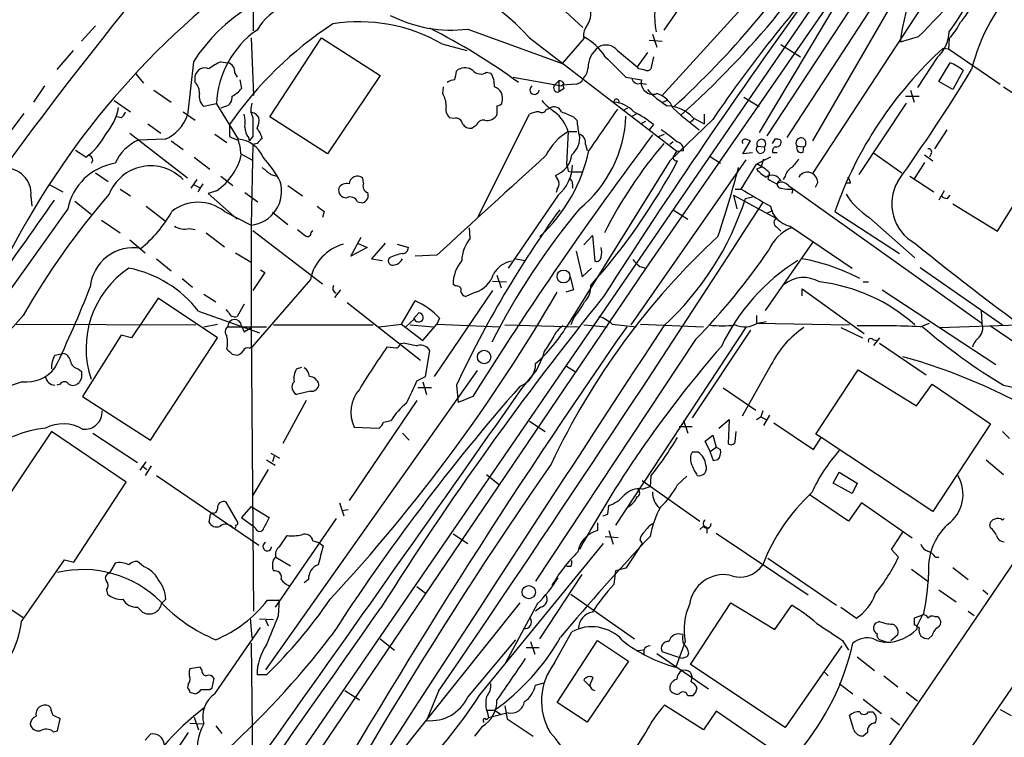
# Model space of a CAD drawing. Extents: x 9 to 1056, y 17 to 888.
# Drawn here: x 522 to 619, y 348 to 419 of the extents above; entities that cross this region are included whole.
import ezdxf

# ---------------------------------------------------------------- set-up
doc = ezdxf.new("R2010")
doc.units = 0
doc.header["$MEASUREMENT"] = 0
doc.layers.add('MAIN', color=5, linetype='CONTINUOUS')

msp = doc.modelspace()

# ---------------------------------------------------------------- linework, layer by layer
at = {"layer": 'MAIN'}
for p, q in [((544.7453, 417.83), (544.6607, 492.252)), ((640.08, 473.1173), (597.2387, 407.3313)), ((615.188, 440.436), (583.3533, 394.462)), ((609.854, 429.6833), (595.2913, 407.5006)), ((612.394, 428.8366), (599.7787, 406.9926)), ((599.1013, 426.974), (584.962, 411.48)), ((590.6347, 425.7886), (585.1313, 417.9146)), ((604.52, 424.6033), (594.5293, 407.8393)), ((612.7327, 423.5873), (599.7787, 403.7753)), ((599.8633, 420.37), (464.4813, 223.0966)), ((575.4793, 419.6926), (577.1727, 418.1686)), ((529.1667, 418.338), (527.812, 416.814)), ((565.8273, 417.9993), (575.1407, 414.6126)), ((544.4913, 417.1526), (544.7453, 411.48)), ((546.354, 409.3633), (551.434, 417.1526)), ((551.434, 417.1526), (557.1913, 413.4273)), ((571.9233, 417.1526), (586.4013, 405.9766)), ((577.2573, 417.068), (575.1407, 414.6126)), ((583.692, 416.8986), (584.962, 416.814)), ((584.0307, 417.4913), (584.454, 416.2213)), ((610.1927, 417.2373), (608.4147, 416.7293)), ((613.2407, 417.068), (613.156, 416.052)), ((563.2873, 416.56), (565.7427, 415.8826)), ((596.646, 416.4753), (598.5933, 415.29)), ((612.648, 416.1366), (613.156, 416.052)), ((613.156, 416.052), (618.236, 412.5806)), ((526.9653, 415.8826), (525.3567, 414.02)), ((580.5593, 415.8826), (582.5067, 414.274)), ((583.5227, 415.7133), (582.5067, 414.274)), ((584.1153, 415.29), (583.8613, 414.1046)), ((612.0553, 415.2053), (610.108, 412.242)), ((538.8187, 414.782), (538.226, 409.5326)), ((541.528, 414.782), (542.2053, 414.6973)), ((564.7267, 413.8506), (564.896, 414.02)), ((582.676, 414.1046), (582.5067, 414.274)), ((612.2247, 412.8346), (613.3253, 414.6973)), ((533.146, 413.5966), (533.908, 412.6653)), ((538.988, 412.75), (538.988, 413.4273)), ((542.8827, 413.6813), (543.1367, 413.258)), ((543.3907, 413.004), (543.56, 412.1573)), ((557.1913, 413.4273), (552.0267, 405.7226)), ((567.69, 413.766), (568.1133, 413.6813)), ((570.3147, 413.258), (575.056, 412.4113)), ((581.406, 413.258), (582.93, 413.004)), ((614.5953, 413.9353), (613.5793, 412.0726)), ((524.1713, 412.4113), (523.0707, 410.8026)), ((563.372, 411.6493), (563.4567, 412.3266)), ((574.802, 412.9193), (574.3787, 412.496)), ((574.802, 412.9193), (574.802, 411.8186)), ((575.31, 412.1573), (574.802, 411.8186)), ((575.31, 412.5806), (575.056, 412.4113)), ((576.4953, 412.5806), (575.1407, 412.496)), ((582.8453, 412.6653), (583.438, 412.5806)), ((613.5793, 412.0726), (612.2247, 412.8346)), ((618.5747, 412.3266), (624.586, 408.432)), ((534.924, 411.988), (536.6173, 410.8026)), ((593.0053, 411.3106), (594.5293, 410.3793)), ((608.9227, 411.3953), (610.2773, 411.3953)), ((609.4307, 411.988), (609.7693, 410.8026)), ((531.0293, 410.972), (532.638, 409.8713)), ((541.1047, 410.6333), (539.8347, 410.3793)), ((541.1047, 410.6333), (543.2213, 407.162)), ((541.9513, 410.3793), (541.528, 410.21)), ((573.532, 410.0406), (573.8707, 410.21)), ((581.5753, 410.21), (581.0673, 409.956)), ((585.47, 410.972), (585.0467, 410.8026)), ((586.0627, 410.21), (586.8247, 409.5326)), ((609.0073, 410.718), (604.3507, 403.6906)), ((522.1393, 409.702), (520.7, 407.8393)), ((531.7067, 409.2786), (531.2833, 409.3633)), ((537.8027, 409.8713), (538.988, 409.0246)), ((544.9147, 409.702), (545.2533, 409.2786)), ((552.0267, 405.7226), (546.354, 409.3633)), ((564.4727, 409.194), (564.0493, 409.2786)), ((566.8433, 399.542), (571.9233, 409.6173)), ((568.706, 409.6173), (568.6213, 409.448)), ((576.2413, 409.3633), (576.58, 409.0246)), ((582.422, 409.6173), (581.914, 409.3633)), ((589.9573, 409.1093), (585.724, 405.0453)), ((586.8247, 409.5326), (588.6027, 408.0933)), ((588.0947, 409.1093), (587.756, 408.8553)), ((588.01, 409.2786), (589.1107, 408.686)), ((589.1107, 409.6173), (589.1107, 408.686)), ((534.3313, 408.686), (535.6013, 407.7546)), ((542.3747, 408.6013), (542.3747, 407.416)), ((566.674, 408.5166), (566.2507, 408.2626)), ((582.8453, 408.686), (583.3533, 408.94)), ((584.1153, 408.6013), (583.692, 408.0933)), ((532.5533, 407.7546), (538.226, 403.352)), ((536.0247, 407.162), (533.4, 407.0773)), ((540.9353, 407.67), (542.1207, 406.8233)), ((544.2373, 407.3313), (544.322, 406.9926)), ((544.6607, 407.416), (544.322, 406.9926)), ((575.7333, 407.924), (575.564, 404.7066)), ((575.7333, 407.924), (576.58, 407.924)), ((584.6233, 407.416), (585.216, 407.67)), ((596.0533, 407.162), (595.7993, 406.7386)), ((612.9867, 408.0933), (611.8013, 406.2306)), ((536.6173, 406.9926), (537.8027, 406.146)), ((544.6607, 406.654), (544.4913, 398.6953)), ((545.084, 406.7386), (544.6607, 406.654)), ((577.4267, 406.654), (577.596, 406.0613)), ((586.0627, 406.908), (585.724, 406.654)), ((592.9207, 405.7226), (593.6827, 406.9926)), ((594.36, 406.4846), (595.0373, 406.4)), ((598.2547, 406.4846), (598.932, 406.4)), ((598.8473, 405.892), (598.932, 406.4)), ((528.2353, 405.384), (527.2193, 406.0613)), ((538.9033, 405.384), (540.4273, 404.1986)), ((543.4753, 405.7226), (544.576, 405.13)), ((586.4013, 405.9766), (587.0787, 406.0613)), ((589.7033, 405.4686), (590.7193, 404.7913)), ((593.852, 405.8073), (592.9207, 405.7226)), ((595.63, 405.384), (594.2753, 404.7066)), ((596.3073, 405.8073), (595.884, 405.8073)), ((605.79, 405.8073), (608.584, 403.86)), ((610.7853, 405.638), (611.632, 405.0453)), ((611.4627, 405.7226), (611.2933, 405.384)), ((617.982, 398.1026), (622.7233, 405.8073)), ((585.724, 405.0453), (575.564, 388.7046)), ((581.914, 388.874), (593.2593, 405.13)), ((592.7513, 402.2513), (594.2753, 404.7066)), ((594.6987, 404.368), (594.2753, 404.1986)), ((594.9527, 405.2146), (594.6987, 404.368)), ((610.7853, 404.876), (609.7693, 403.2673)), ((529.1667, 403.86), (530.4367, 403.0133)), ((541.528, 403.5213), (542.7133, 402.59)), ((546.4387, 403.6906), (547.0313, 403.5213)), ((555.5827, 402.844), (555.498, 403.352)), ((575.7333, 404.0293), (576.072, 403.9446)), ((576.072, 403.9446), (577.088, 403.9446)), ((595.5453, 403.86), (595.376, 403.2673)), ((597.0693, 403.5213), (596.9, 403.1826)), ((609.346, 403.5213), (611.7167, 401.9973)), ((524.6793, 402.6746), (525.9493, 401.9973)), ((539.1573, 403.1826), (538.5647, 402.336)), ((538.9033, 402.6746), (539.4113, 402.4206)), ((539.75, 402.7593), (539.242, 401.9973)), ((548.132, 402.59), (549.5713, 401.574)), ((576.1567, 402.7593), (576.1567, 402.336)), ((597.408, 402.59), (616.458, 389.0433)), ((600.2867, 402.9286), (600.0327, 402.4206)), ((603.504, 402.844), (603.0807, 402.844)), ((522.8167, 401.574), (522.9013, 400.558)), ((531.622, 402.2513), (532.638, 401.574)), ((541.1047, 402.082), (540.258, 401.828)), ((540.258, 401.828), (543.1367, 399.288)), ((543.8987, 401.9126), (545.1687, 400.9813)), ((574.7173, 401.6586), (569.8067, 394.462)), ((574.6327, 402.2513), (574.548, 401.9126)), ((591.9893, 401.6586), (592.328, 400.304)), ((591.9893, 401.6586), (596.2227, 399.3726)), ((592.1587, 402.2513), (592.7513, 402.2513)), ((593.1747, 401.32), (593.852, 401.4893)), ((597.8313, 402.2513), (597.7467, 401.828)), ((612.7327, 402.082), (612.2247, 401.1506)), ((613.0713, 401.32), (613.3253, 401.6586)), ((527.1347, 401.066), (528.7433, 399.796)), ((534.162, 400.558), (536.0247, 399.1186)), ((554.99, 400.9813), (555.498, 400.8966)), ((613.5793, 400.812), (617.982, 398.1026)), ((526.4573, 400.304), (514.1807, 383.1166)), ((541.8667, 400.05), (544.4913, 398.6953)), ((546.608, 399.9653), (548.132, 398.78)), ((551.688, 400.05), (551.5187, 399.4573)), ((586.0627, 400.2193), (587.502, 399.288)), ((595.2913, 399.8806), (595.884, 400.1346)), ((601.98, 400.05), (608.33, 395.9013)), ((605.3667, 399.4573), (609.854, 395.478)), ((529.7593, 399.2033), (531.622, 397.9333)), ((544.4913, 398.6953), (544.4913, 388.62)), ((566.0813, 397.4253), (565.9967, 398.4413)), ((596.2227, 398.526), (596.646, 398.1026)), ((597.5773, 398.6106), (603.6733, 394.462)), ((538.3953, 398.3566), (538.988, 398.272)), ((540.0887, 397.9333), (541.8667, 396.5786)), ((544.6607, 398.1873), (551.5187, 392.938)), ((550.418, 397.9333), (550.5873, 398.1873)), ((554.3127, 395.6473), (555.3287, 397.51)), ((577.2573, 396.748), (578.104, 397.6793)), ((578.104, 397.6793), (578.358, 395.1393)), ((532.5533, 397.256), (534.0773, 395.986)), ((554.99, 396.9173), (555.9213, 396.494)), ((557.6993, 396.9173), (556.3447, 395.3933)), ((558.8847, 396.8326), (559.9853, 396.494)), ((599.7787, 397.002), (595.122, 390.3133)), ((542.9673, 395.986), (544.4913, 395.0546)), ((555.9213, 396.494), (554.3127, 395.6473)), ((562.7793, 395.732), (560.6627, 395.6473)), ((576.4953, 396.1553), (577.088, 393.6153)), ((535.178, 395.3933), (536.6173, 394.208)), ((556.3447, 395.3933), (557.4453, 395.224)), ((570.5687, 395.3933), (571.5, 395.224)), ((582.7607, 394.6313), (583.3533, 394.462)), ((545.846, 394.0386), (544.6607, 392.2606)), ((545.4227, 394.2926), (545.846, 394.0386)), ((583.3533, 394.462), (551.3493, 347.1333)), ((568.706, 393.7846), (569.1293, 392.5146)), ((575.9027, 393.6153), (576.2413, 392.3453)), ((577.088, 393.6153), (578.0193, 394.462)), ((610.362, 394.5466), (618.49, 388.874)), ((537.718, 393.446), (538.734, 392.5993)), ((550.3333, 393.3613), (544.576, 386.6726)), ((564.642, 392.684), (564.388, 392.8533)), ((568.2827, 393.192), (569.6373, 393.1073)), ((604.774, 393.1073), (605.282, 393.1073)), ((539.8347, 391.922), (541.02, 391.16)), ((553.2967, 392.3453), (552.704, 391.5833)), ((568.2827, 392.2606), (562.5253, 383.794)), ((566.5893, 392.0913), (565.658, 391.668)), ((576.2413, 392.3453), (575.4793, 392.0913)), ((598.7627, 391.7526), (598.7627, 392.43)), ((598.7627, 392.43), (604.8587, 388.0273)), ((606.6367, 392.3453), (617.8127, 384.9793)), ((535.3473, 391.4986), (532.7227, 387.604)), ((541.1893, 387.604), (535.3473, 391.4986)), ((543.814, 390.906), (543.1367, 389.7206)), ((553.974, 391.0753), (561.1707, 385.4026)), ((559.308, 388.9586), (560.6627, 391.2446)), ((522.0547, 389.8053), (509.4393, 375.666)), ((539.3267, 390.2286), (545.338, 388.112)), ((542.29, 390.144), (542.036, 390.398)), ((560.4933, 389.4666), (561.0013, 390.0593)), ((594.2753, 389.8053), (594.2753, 389.0433)), ((616.3733, 390.3133), (616.458, 389.0433)), ((521.3773, 388.9586), (539.0727, 388.874)), ((539.8347, 388.7046), (541.1893, 388.9586)), ((543.56, 388.7893), (543.814, 388.1966)), ((546.6927, 388.874), (556.514, 388.874)), ((557.1067, 388.7046), (559.308, 388.9586)), ((559.308, 388.9586), (561.4247, 387.35)), ((560.578, 389.4666), (559.7313, 388.7046)), ((560.1547, 388.874), (562.4407, 388.7046)), ((561.4247, 387.35), (562.7793, 388.9586)), ((563.0333, 389.5513), (562.7793, 388.9586)), ((562.7793, 388.9586), (568.96, 388.7046)), ((569.468, 388.874), (576.7493, 388.7046)), ((576.2413, 389.5513), (575.9873, 388.874)), ((577.2573, 388.874), (579.5433, 388.7046)), ((580.0513, 388.9586), (582.422, 388.7046)), ((582.8453, 388.9586), (589.026, 388.7046)), ((594.2753, 389.0433), (603.4193, 388.874)), ((594.36, 389.0433), (595.2067, 389.2126)), ((610.362, 388.7046), (611.2933, 389.0433)), ((612.3093, 388.62), (620.014, 388.874)), ((617.3047, 388.7893), (629.412, 380.492)), ((531.7067, 387.858), (527.8967, 381.8466)), ((532.7227, 387.604), (531.7067, 387.858)), ((542.2053, 388.7046), (546.0153, 388.7046)), ((543.814, 388.1966), (544.4913, 388.62)), ((544.4913, 388.62), (544.7453, 360.68)), ((593.2593, 388.7046), (580.39, 369.1466)), ((593.6827, 388.366), (587.9253, 379.73)), ((602.5727, 388.62), (604.6893, 387.604)), ((534.5853, 377.5286), (541.1893, 387.604)), ((559.6467, 387.096), (559.2233, 387.0113)), ((588.264, 387.4346), (572.516, 363.6433)), ((605.7053, 387.4346), (606.044, 387.35)), ((606.3827, 387.604), (605.79, 386.842)), ((606.3827, 387.096), (610.9547, 383.9633)), ((525.1873, 385.9106), (525.9493, 386.08)), ((542.6287, 385.9953), (543.1367, 385.9106)), ((544.322, 386.588), (544.576, 386.6726)), ((558.8, 386.588), (557.8687, 386.6726)), ((561.6787, 383.794), (562.102, 386.334)), ((573.3627, 386.2493), (573.1933, 385.6566)), ((572.6007, 384.3866), (573.1933, 385.6566)), ((595.7147, 384.9793), (592.836, 379.8993)), ((527.4733, 384.556), (527.812, 384.302)), ((566.7587, 384.3866), (545.9307, 354.9226)), ((548.9787, 384.556), (549.4867, 384.7253)), ((571.1613, 382.6086), (572.6007, 384.3866)), ((575.564, 384.81), (576.4953, 384.2173)), ((600.1173, 378.1213), (604.266, 384.4713)), ((604.266, 384.4713), (610.0233, 380.9153)), ((525.6953, 383.032), (525.3567, 382.9473)), ((527.812, 383.6246), (527.558, 383.2013)), ((560.832, 383.3706), (561.6787, 383.794)), ((561.4247, 383.286), (561.7633, 382.016)), ((564.7267, 382.9473), (564.896, 381.254)), ((610.0233, 380.9153), (611.5473, 383.032)), ((611.5473, 383.032), (617.3047, 379.1373)), ((618.5747, 382.9473), (621.792, 382.27)), ((550.3333, 382.3546), (548.9787, 382.016)), ((562.2713, 382.6933), (560.9167, 382.6933)), ((590.9733, 382.6933), (594.1907, 380.492)), ((527.8967, 381.8466), (534.5853, 377.5286)), ((549.91, 381.4233), (547.624, 377.19)), ((560.832, 381.4233), (554.1433, 371.602)), ((566.3353, 381.8466), (564.896, 381.254)), ((594.868, 380.4073), (594.6987, 379.8146)), ((557.53, 379.3066), (558.292, 379.476)), ((571.9233, 379.3913), (573.4473, 378.3753)), ((587.0787, 379.476), (587.502, 378.206)), ((590.55, 378.714), (591.566, 379.5606)), ((591.566, 379.5606), (591.4813, 377.19)), ((594.2753, 379.5606), (594.6987, 379.8146)), ((594.6987, 379.8146), (595.2067, 379.5606)), ((595.5453, 379.984), (594.9527, 378.968)), ((595.9687, 379.222), (599.8633, 376.5973)), ((617.3047, 379.1373), (611.632, 370.5013)), ((524.8487, 378.3753), (519.43, 370.332)), ((532.2147, 373.38), (524.8487, 378.3753)), ((528.9127, 378.206), (533.3153, 375.3273)), ((554.6513, 378.7986), (557.1067, 378.714)), ((559.3927, 378.206), (560.07, 377.5286)), ((586.6553, 378.8833), (587.9253, 378.8833)), ((592.1587, 377.3593), (592.2433, 378.3753)), ((600.6253, 377.7826), (600.1173, 378.1213)), ((589.1953, 377.444), (589.9573, 378.0366)), ((589.7033, 376.428), (589.1953, 377.444)), ((589.9573, 378.0366), (590.296, 376.8513)), ((599.8633, 376.5973), (600.6253, 377.7826)), ((611.632, 370.5013), (600.6253, 377.7826)), ((546.4387, 376.2586), (547.2853, 375.7506)), ((588.518, 376.3433), (587.9253, 376.3433)), ((589.7033, 376.428), (590.296, 376.8513)), ((590.042, 375.4966), (589.7033, 376.428)), ((590.296, 376.8513), (590.7193, 376.5973)), ((533.5693, 374.5653), (534.162, 375.412)), ((546.0153, 375.5813), (546.862, 375.0733)), ((546.7773, 375.92), (546.608, 375.412)), ((590.4653, 375.5813), (590.042, 375.4966)), ((616.8813, 375.5813), (618.5747, 374.142)), ((533.908, 374.904), (534.2467, 374.65)), ((534.67, 374.9886), (534.0773, 374.0573)), ((546.1847, 374.65), (544.6607, 372.11)), ((625.856, 374.7346), (580.9827, 308.7793)), ((601.8107, 373.2953), (602.4033, 374.396)), ((602.4033, 374.396), (604.1813, 373.2953)), ((527.05, 365.506), (532.2147, 373.38)), ((535.178, 374.0573), (545.2533, 367.1993)), ((567.69, 374.142), (568.96, 373.126)), ((583.0147, 373.5493), (588.6873, 369.57)), ((583.8613, 373.9726), (583.7767, 372.9566)), ((586.486, 373.126), (587.4173, 373.9726)), ((603.6733, 372.2793), (601.8107, 373.2953)), ((604.1813, 373.2953), (603.6733, 372.2793)), ((583.0147, 372.7026), (583.7767, 372.9566)), ((543.1367, 369.57), (542.036, 371.4326)), ((553.212, 371.348), (553.6353, 370.078)), ((603.3347, 369.57), (599.44, 372.1946)), ((604.6047, 371.348), (603.3347, 369.57)), ((609.6, 367.8766), (604.6047, 371.348)), ((544.4913, 371.0093), (543.56, 369.9086)), ((544.4913, 371.0093), (546.2693, 369.9086)), ((554.0587, 370.6706), (553.466, 370.586)), ((579.628, 370.2473), (579.7127, 371.094)), ((540.4273, 369.9933), (540.3427, 369.4853)), ((543.56, 369.9086), (544.576, 369.1466)), ((552.8733, 369.824), (546.862, 361.1033)), ((578.612, 369.4006), (578.612, 368.6386)), ((618.49, 369.6546), (618.6593, 369.824)), ((544.9147, 368.8926), (544.576, 369.1466)), ((579.7127, 368.6386), (580.136, 367.284)), ((589.026, 369.062), (588.6873, 368.7233)), ((589.3647, 368.9773), (589.3647, 368.3846)), ((590.296, 368.3846), (599.3553, 362.2886)), ((607.568, 366.776), (608.6687, 368.4693)), ((617.3047, 368.8926), (617.22, 369.2313)), ((547.2853, 367.03), (548.0473, 368.1306)), ((550.5873, 367.6226), (551.18, 367.4533)), ((551.18, 367.4533), (551.6033, 367.1146)), ((564.388, 368.3), (565.8273, 367.3686)), ((579.374, 368.046), (580.644, 367.9613)), ((582.7607, 367.7073), (583.0147, 367.3686)), ((567.0127, 352.4673), (579.2047, 367.3686)), ((583.0147, 367.3686), (581.406, 364.9133)), ((608.2453, 366.014), (607.568, 366.776)), ((521.8853, 359.664), (526.1187, 365.76)), ((526.1187, 365.76), (527.05, 365.506)), ((533.908, 365.0826), (533.3153, 365.5906)), ((546.6927, 365.76), (546.9467, 366.014)), ((546.9467, 366.014), (548.386, 365.1673)), ((595.376, 365.9293), (602.1493, 361.2726)), ((611.886, 366.014), (612.2247, 366.014)), ((531.114, 365.4213), (530.5213, 364.4053)), ((575.9873, 365.0826), (575.564, 365.0826)), ((580.39, 364.6593), (580.2207, 363.3046)), ((581.406, 364.9133), (580.39, 364.6593)), ((609.5153, 364.8286), (611.124, 363.6433)), ((613.5793, 364.998), (615.1033, 363.8126)), ((516.89, 363.5586), (522.0547, 360.0873)), ((550.164, 363.8126), (549.7407, 363.474)), ((572.9393, 357.9706), (577.088, 364.3206)), ((530.2673, 362.7966), (530.352, 362.3733)), ((560.832, 363.1353), (561.6787, 362.458)), ((612.2247, 362.7966), (613.918, 361.6113)), ((616.5427, 362.7966), (617.0507, 362.3733)), ((535.686, 361.442), (536.1093, 361.8653)), ((546.1, 361.7806), (547.2853, 361.7806)), ((547.2007, 360.2566), (547.2853, 361.7806)), ((575.9873, 362.3733), (582.2527, 357.9706)), ((533.3153, 361.1033), (533.8233, 360.5953)), ((556.8527, 343.8313), (570.992, 361.5266)), ((572.6853, 361.442), (569.5527, 355.6)), ((573.024, 361.1033), (572.516, 360.68)), ((587.756, 355.4306), (591.7353, 361.5266)), ((591.7353, 361.5266), (596.0533, 358.902)), ((596.0533, 358.902), (597.7467, 361.2726)), ((602.5727, 361.1033), (604.0967, 360.0026)), ((615.1033, 360.68), (615.696, 360.2566)), ((544.4067, 360.0026), (544.576, 358.0553)), ((546.6927, 359.8333), (545.338, 359.918)), ((545.9307, 359.8333), (546.1847, 359.2406)), ((606.3827, 359.664), (605.9593, 359.4946)), ((610.7007, 360.3413), (609.7693, 360.0026)), ((610.616, 360.3413), (610.0233, 359.156)), ((611.8013, 360.172), (612.0553, 360.172)), ((540.9353, 352.552), (545.4227, 359.0713)), ((610.2773, 359.0713), (610.0233, 359.156)), ((557.1913, 357.9706), (558.6307, 356.87)), ((565.8273, 352.2133), (570.5687, 357.886)), ((574.3787, 355.6), (576.072, 358.648)), ((574.6327, 351.7053), (578.612, 357.8013)), ((578.612, 357.8013), (581.66, 355.7693)), ((602.742, 357.8013), (603.3347, 356.87)), ((607.06, 357.632), (606.3827, 357.886)), ((607.4833, 357.8013), (608.1607, 358.394)), ((611.5473, 358.3093), (611.2087, 357.9706)), ((544.4913, 357.5473), (544.6607, 343.5773)), ((571.5847, 357.124), (572.8547, 357.124)), ((572.008, 357.7166), (572.4313, 356.4466)), ((583.184, 356.87), (582.5913, 356.7853)), ((583.184, 356.9546), (583.184, 356.4466)), ((587.248, 357.7166), (586.3167, 355.1766)), ((602.6573, 357.2933), (597.0693, 349.25)), ((584.454, 356.5313), (589.534, 353.06)), ((586.9093, 356.0233), (584.962, 356.7006)), ((587.4173, 356.1926), (586.9093, 356.0233)), ((604.1813, 356.1926), (605.8747, 354.838)), ((539.496, 355.1766), (538.48, 355.0073)), ((539.6653, 354.9226), (539.496, 355.1766)), ((581.66, 355.7693), (577.596, 349.758)), ((597.0693, 349.25), (587.756, 355.4306)), ((540.6813, 353.1446), (540.8507, 354.076)), ((546.0153, 354.4146), (545.084, 354.4146)), ((577.2573, 353.9066), (577.85, 353.314)), ((577.85, 353.3986), (578.1887, 354.1606)), ((587.756, 354.6686), (587.9253, 354.1606)), ((587.8407, 353.7373), (587.9253, 354.1606)), ((600.8793, 354.7533), (601.3027, 354.33)), ((606.806, 354.33), (608.1607, 353.2293)), ((538.3107, 353.4833), (538.226, 353.1446)), ((540.4273, 352.9753), (540.6813, 353.1446)), ((553.72, 352.8906), (555.1593, 351.9593)), ((572.516, 353.3986), (573.3627, 353.6526)), ((602.4033, 353.568), (603.758, 352.552)), ((538.48, 352.7213), (538.988, 352.552)), ((562.9487, 352.806), (561.7633, 349.9273)), ((587.502, 352.3826), (588.01, 352.3826)), ((604.774, 352.044), (606.552, 350.6046)), ((609.0073, 352.7213), (610.108, 351.8746)), ((524.764, 351.1973), (524.5947, 351.3666)), ((567.7747, 350.9433), (568.452, 350.9433)), ((568.452, 350.9433), (569.1293, 350.52)), ((569.468, 351.3666), (569.722, 350.0966)), ((577.596, 349.758), (574.6327, 351.7053)), ((589.026, 348.996), (585.216, 351.4513)), ((618.236, 351.028), (619.3367, 350.4353)), ((525.4413, 348.9113), (525.6953, 350.0966)), ((538.9033, 350.266), (539.3267, 348.996)), ((567.69, 350.012), (567.8593, 350.1813)), ((567.7747, 350.6893), (567.8593, 350.1813)), ((569.8067, 350.6893), (567.8593, 350.1813)), ((569.722, 350.0966), (572.262, 348.4033)), ((590.296, 350.8586), (589.026, 348.996)), ((596.3073, 346.71), (590.296, 350.8586)), ((603.8427, 348.996), (603.4193, 350.4353)), ((605.282, 350.774), (605.7053, 350.774)), ((607.4833, 350.1813), (608.33, 349.504)), ((538.48, 349.6733), (539.8347, 349.5886)), ((541.02, 349.4193), (541.6127, 348.6573)), ((567.2667, 349.3346), (566.5047, 348.4033)), ((525.018, 348.8266), (525.4413, 348.9113)), ((538.3107, 348.742), (532.13, 339.6826)), ((534.0773, 347.98), (534.5853, 348.5726)), ((605.1973, 348.742), (604.774, 348.4033))]:
    msp.add_line(p, q, dxfattribs=at)
for centre, radius in [((575.2567, 393.6481), 0.6366), ((567.4423, 385.7202), 0.6577), ((571.8329, 362.5615), 0.6527)]:
    msp.add_circle(centre, radius, dxfattribs=at)
for centre, radius, start, end in [((525.0077, 501.5465), 119.8521, 315.296053, 326.185445), ((526.6234, 476.8499), 90.3096, 311.806001, 329.392626), ((527.1009, 475.0677), 87.5846, 312.389263, 327.288373), ((625.8776, 414.8581), 17.5629, 135.225376, 173.883929), ((553.6091, 400.3389), 24.8618, 42.554078, 113.840882), ((701.9688, 333.1045), 135.3636, 136.983943, 145.841357), ((592.1913, 358.8838), 80.5361, 127.145748, 155.18498), ((633.6296, 409.6488), 18.7055, 135.217457, 166.485872), ((553.1271, 405.684), 16.9559, 95.156035, 147.549748), ((591.2095, 419.1432), 6.9816, 156.795806, 191.550227), ((1065.1096, 81.8409), 576.2781, 143.878652, 147.4772306), ((890.8993, 132.2967), 459.8464, 141.210905, 146.718225), ((549.92, 415.0839), 5.6035, 73.423274, 149.657892), ((575.783, 419.5682), 2.1716, 322.735926, 29.089712), ((594.3661, 431.7191), 23.4844, 323.485623, 331.572142), ((608.2549, 424.0219), 8.1004, 318.709209, 332.529911), ((564.2327, 431.1378), 13.2349, 242.918017, 276.920057), ((550.3424, 410.3128), 9.2433, 124.672807, 178.012932), ((572.7005, 387.6612), 36.853, 123.174863, 145.374748), ((555.1776, 402.4404), 16.2828, 60.128766, 99.341129), ((532.8855, 360.5212), 64.5529, 54.006638, 63.089532), ((578.7677, 417.3642), 1.5392, 144.714607, 191.095299), ((607.1566, 422.4115), 8.0975, 318.70804, 332.53275), ((574.4756, 412.0896), 5.8512, 33.158842, 61.614221), ((609.3977, 417.9922), 3.8509, 313.639553, 356.323988), ((580.2204, 414.1895), 2.5397, 126.86719, 180.004512), ((579.4428, 415.0332), 1.4029, 37.262798, 122.127894), ((639.054, 387.0446), 39.2889, 132.229153, 160.669349), ((1088.3646, 922.2485), 718.3859, 224.8853973, 225.1145916), ((539.9569, 413.1829), 0.9992, 67.287064, 165.842768), ((543.6428, 409.7059), 5.499, 112.617541, 126.878858), ((541.9851, 413.8167), 0.9077, 351.421795, 75.960695), ((565.5506, 412.8731), 1.3206, 53.544873, 119.715821), ((575.7757, 414.4009), 1.9167, 316.790637, 353.661789), ((540.6823, 244.6655), 174.5654, 75.851179, 76.080322), ((583.4803, 414.4011), 0.4828, 254.749045, 322.109403), ((457.1024, 510.8552), 185.603, 324.476612, 328.55144), ((611.5466, 410.2935), 4.7494, 50.065919, 68.00616), ((564.6422, 411.4794), 1.527, 93.187323, 123.684864), ((352.992, 455.7773), 215.8459, 348.57027, 348.799453), ((567.1058, 414.5958), 1.0149, 220.604357, 305.146506), ((566.0471, 412.445), 2.4078, 357.181443, 30.893973), ((576.4164, 413.3915), 0.8147, 275.557346, 338.173778), ((582.6283, 413.2632), 0.636, 188.12628, 289.947705), ((584.067, 412.7485), 1.1654, 167.335206, 289.395853), ((538.0489, 411.7571), 1.3667, 355.475893, 46.595091), ((541.1896, 414.1042), 3.0674, 297.979423, 320.602432), ((568.0498, 411.173), 1.2217, 342.351095, 70.779008), ((572.407, 412.0252), 0.4493, 120.749412, 355.250127), ((574.7113, 412.2329), 0.4241, 141.654583, 282.348573), ((574.8698, 412.4707), 0.4537, 14.017867, 98.594459), ((574.8863, 412.1572), 0.4237, 0.013523, 53.097646), ((589.322, 417.11), 7.6816, 220.978302, 239.903559), ((540.8507, 411.4236), 1.457, 171.088501, 225.786958), ((541.7311, 411.2599), 0.9078, 284.039305, 8.578205), ((561.3388, 410.4273), 2.3722, 0.886457, 31.006836), ((580.4747, 410.8591), 0.2602, 347.459251, 192.540749), ((583.6969, 409.1844), 2.5786, 23.437256, 72.925533), ((526.3389, 411.1495), 5.1848, 317.84785, 350.509337), ((546.431, 410.105), 1.9537, 161.713437, 205.023803), ((564.7693, 410.1253), 1.1114, 162.257881, 229.623483), ((780.3558, 410.0406), 211.6502, 179.885381, 180.114592), ((568.7738, 410.9126), 0.4537, 261.405541, 345.969882), ((577.5956, 414.866), 5.941, 220.953398, 237.215925), ((574.3279, 409.5665), 0.7894, 22.715347, 125.393394), ((1595.1848, -290.4222), 1232.9768, 145.3768869, 145.6060647), ((580.0416, 407.9267), 2.8815, 42.443022, 86.436441), ((585.2352, 406.6469), 3.8243, 43.483841, 86.480019), ((531.0288, 410.2103), 1.1522, 306.039438, 342.889228), ((534.557, 410.7322), 3.8601, 292.347437, 341.894555), ((539.4135, 408.686), 4.498, 355.681504, 11.949474), ((586.9832, 536.779), 133.8593, 251.453817, 251.683013), ((1010.3103, 408.3473), 465.6505, 179.885408, 180.114592), ((543.8989, 408.9822), 1.3865, 328.733619, 12.344134), ((564.6897, 408.5961), 0.636, 8.12628, 109.947705), ((567.7261, 410.1329), 1.1272, 259.500563, 322.581105), ((572.9701, 407.6134), 2.2608, 92.925809, 117.581727), ((573.1245, 410.2312), 0.4498, 233.14284, 334.933095), ((571.5782, 406.4784), 4.3994, 19.183287, 50.463731), ((702.6395, 705.9209), 322.3708, 246.686223, 246.915422), ((568.9896, 409.9412), 12.4262, 309.144585, 357.725313), ((576.8633, 399.6096), 11.5517, 51.113075, 62.663675), ((545.2743, 408.2413), 1.3797, 175.59365, 221.267966), ((542.5436, 406.3574), 3.1754, 16.261648, 36.868454), ((566.0673, 409.0953), 0.8527, 208.687149, 282.420938), ((567.3806, 408.2985), 0.7395, 79.079064, 162.846573), ((598.4051, 411.0645), 21.9202, 185.339682, 188.908502), ((524.4844, 410.5518), 6.3856, 305.972949, 333.172918), ((627.4764, 618.9051), 227.9692, 248.080499, 248.309672), ((543.0206, 404.3003), 2.8687, 22.195667, 85.988236), ((672.3379, 279.9927), 179.6053, 134.885409, 135.114591), ((873.4247, 189.6743), 362.2625, 143.020592, 147.962237), ((578.5511, 403.1002), 5.5865, 120.291135, 153.952791), ((574.7493, 407.2783), 2.1072, 308.881902, 8.377359), ((576.5291, 406.7894), 0.9077, 351.421795, 75.960695), ((576.598, 395.8758), 14.7585, 48.375456, 55.876113), ((593.1183, 406.908), 0.2602, 77.480746, 220.60607), ((551.0787, 280.0773), 133.8753, 71.443693, 71.672876), ((596.2225, 406.2298), 0.9474, 63.448472, 100.287538), ((598.6379, 406.7987), 0.4955, 306.414243, 219.340665), ((535.2368, 402.9545), 4.5135, 114.014046, 155.985954), ((539.9216, 405.7575), 3.5539, 359.437331, 21.800212), ((618.6641, 378.1502), 44.0652, 139.550738, 153.323652), ((586.2884, 406.1234), 0.7927, 355.507058, 81.811632), ((594.6669, 406.1883), 0.4266, 136.006752, 29.749879), ((594.733, 406.7171), 0.4395, 313.819951, 211.936294), ((596.2086, 406.019), 0.3875, 100.497939, 213.11188), ((596.1967, 406.8851), 0.4886, 263.100413, 23.160103), ((598.6525, 406.2898), 0.4429, 153.909317, 296.090683), ((611.1663, 405.8919), 0.3413, 330.265529, 97.11877), ((528.4765, 405.1318), 0.4326, 308.080602, 76.975604), ((537.6511, 407.0594), 6.0582, 304.755088, 347.252284), ((536.9411, 397.3544), 11.8653, 28.485017, 42.58864), ((3023.4986, -2287.527), 3640.7441, 132.2936222, 132.5228034), ((562.1387, 409.3597), 15.9709, 312.552561, 348.081188), ((573.6482, 405.9041), 2.4384, 289.528797, 353.7348), ((586.3872, 405.3698), 0.3392, 163.066164, 286.933836), ((713.2319, 321.0727), 152.6259, 146.200557, 146.42974), ((520.3613, 401.8279), 2.4685, 354.096327, 95.905982), ((531.9971, 399.215), 5.6458, 98.999006, 168.878744), ((534.6233, 400.1295), 4.4079, 43.839075, 158.524438), ((715.353, 615.6889), 271.0633, 231.223946, 231.453146), ((572.2045, 404.7104), 3.9532, 309.467458, 358.718662), ((744.9912, 446.6973), 174.5531, 193.919662, 194.148821), ((531.6872, 434.0987), 62.0243, 318.21373, 332.068219), ((486.2551, 432.5488), 109.9162, 341.45751, 345.144361), ((592.7957, 401.1111), 3.888, 44.992706, 67.632129), ((598.3254, 403.2107), 1.2939, 116.567031, 166.110889), ((809.7474, 235.4567), 271.0633, 141.224788, 141.453958), ((554.9853, 402.6793), 0.8458, 52.687071, 174.572513), ((743.9725, 487.9372), 189.3281, 206.450446, 206.679643), ((596.6469, 406.1472), 3.0695, 219.407873, 242.017332), ((595.7725, 402.6132), 0.9991, 29.030651, 124.494936), ((599.2707, 402.9285), 0.9875, 59.040224, 149.032263), ((599.1857, 402.8438), 1.1042, 4.404277, 57.518859), ((602.547, 402.7846), 0.9588, 3.551733, 42.844497), ((544.1329, 402.0528), 3.3766, 276.093028, 16.526476), ((553.8624, 402.16), 0.7559, 166.535519, 272.039457), ((553.9075, 401.8943), 0.8966, 74.751607, 150.484199), ((556.1669, 402.5476), 0.6551, 153.098563, 255.78132), ((574.04, 402.7593), 0.7806, 319.400298, 12.526419), ((575.7079, 402.827), 0.4539, 351.421795, 75.960695), ((722.8103, 614.7065), 246.8725, 238.922651, 239.151814), ((596.7307, 402.0819), 0.8467, 36.876665, 126.867191), ((596.6883, 402.717), 0.3833, 96.33524, 276.350095), ((597.5351, 405.5951), 3.3569, 256.135551, 275.062153), ((612.0369, 400.8068), 4.4602, 150.349604, 240.697598), ((586.4701, 353.0923), 74.143, 138.990989, 150.319396), ((554.228, 400.6425), 0.834, 23.97086, 113.961791), ((555.2299, 401.6656), 0.8144, 289.220322, 17.654085), ((1017.5108, 1121.0713), 834.9388, 239.4206416, 239.6498271), ((609.3037, 405.6803), 7.3638, 212.319617, 237.680384), ((613.1301, 402.2755), 0.9573, 227.120783, 266.478547), ((2871.3024, -1254.5495), 2871.5843, 144.7895918, 145.0187744), ((539.2843, 396.7902), 4.1587, 51.613881, 128.385039), ((678.3612, 569.6449), 211.6803, 233.014185, 233.243346), ((-1137.2009, 1515.889), 2059.9201, 325.6237243, 327.2292212), ((565.478, 410.2515), 29.1012, 312.480864, 342.126774), ((598.0432, 401.0238), 2.4577, 190.924973, 259.072738), ((525.5617, 406.2804), 12.7642, 309.344804, 330.783164), ((659.7337, 338.685), 104.8117, 144.048937, 155.019912), ((629.6421, 356.1498), 68.8352, 140.100144, 153.205088), ((537.972, 400.163), 1.8553, 236.796436, 283.188356), ((599.3132, 394.5888), 4.1914, 113.200206, 156.799794), ((596.4484, 398.9493), 0.4797, 118.066164, 241.933836), ((676.4019, 567.3679), 211.6803, 233.018223, 233.247406), ((550.0566, 397.9398), 0.3615, 209.096166, 358.969612), ((639.8043, 344.2441), 72.6678, 132.762914, 154.823137), ((554.8413, 392.4098), 4.6073, 106.267567, 168.08156), ((569.0136, 395.0341), 3.7837, 140.80382, 177.123151), ((792.0002, 621.6856), 289.3061, 230.979619, 234.209677), ((532.9038, 392.2132), 4.2626, 79.863467, 174.803137), ((560.0975, 391.6698), 4.2898, 99.456394, 117.409683), ((559.4069, 396.4797), 0.5786, 268.593643, 1.416257), ((578.4898, 395.5814), 0.4613, 253.399492, 357.664214), ((577.7221, 396.0283), 1.3139, 339.240821, 20.759179), ((540.554, 433.7719), 66.5086, 315.836221, 325.645139), ((558.4331, 395.1816), 0.4292, 136.321685, 297.412843), ((558.4887, 395.7694), 0.9792, 278.338642, 337.410744), ((568.1333, 392.8522), 3.7453, 140.70801, 179.983172), ((570.4638, 392.8138), 2.3472, 97.798697, 153.276659), ((751.7594, 564.3323), 239.4974, 224.889638, 225.118804), ((608.8837, 378.2531), 19.9799, 121.853609, 154.808981), ((594.9853, 375.1534), 20.5894, 62.679018, 79.428432), ((537.7335, 386.5699), 9.487, 123.707153, 198.624976), ((530.2965, 383.2715), 11.3994, 37.611588, 79.014865), ((565.7175, 394.7411), 2.7895, 288.211514, 341.788486), ((553.0427, 392.4864), 0.5088, 146.316179, 250.553719), ((564.7901, 392.3241), 0.3892, 337.632677, 112.367323), ((575.9948, 392.5699), 1.95, 313.697245, 5.848294), ((598.8975, 390.5594), 2.9868, 58.5467, 129.823501), ((598.5407, 376.3067), 16.9094, 48.005912, 83.496252), ((424.2789, 433.3909), 112.0674, 334.214143, 338.654454), ((427.4555, 477.5506), 170.1894, 317.176312, 329.858157), ((830.7322, 188.5385), 323.3074, 141.076224, 147.75868), ((565.7425, 392.2605), 0.5985, 188.116564, 261.883436), ((557.8241, 384.7645), 7.0746, 42.580297, 66.344236), ((570.1549, 394.8966), 8.1004, 318.709209, 332.529911), ((542.8989, 390.3033), 0.6294, 194.661087, 292.200382), ((560.9978, 389.6143), 0.445, 199.383616, 89.549368), ((577.0062, 385.3228), 4.7425, 50.052738, 68.01934), ((542.8827, 388.7469), 0.6665, 3.579016, 183.5699), ((12676.6855, -7530.5716), 14454.133, 146.77721345, 147.00639637), ((576.6105, 386.5739), 2.6128, 122.016076, 156.780966), ((590.8887, 398.3529), 9.5636, 262.368855, 277.631145), ((593.0901, 391.1598), 2.4683, 247.830469, 300.963757), ((605.7898, 280.6135), 108.1878, 87.577861, 90.851886), ((615.1984, 388.5724), 1.3447, 308.4542, 20.498198), ((542.562, 388.2027), 0.6157, 125.401383, 224.216978), ((538.9417, 387.1383), 3.2418, 348.703932, 11.296068), ((1136.3034, 1.866), 676.3588, 145.1141802, 150.1678497), ((561.5439, 397.3463), 16.4694, 311.775249, 328.351177), ((604.2283, 380.6978), 9.5295, 123.764274, 153.30212), ((647.5904, 431.4371), 56.5082, 229.131922, 239.104217), ((558.5039, 387.3074), 0.778, 292.371723, 337.628278), ((561.5075, 393.0979), 6.2837, 252.774726, 264.605053), ((561.1918, 385.8471), 1.0322, 28.143992, 105.456665), ((912.4427, 175.2881), 399.3493, 147.882682, 148.111877), ((605.4936, 387.3076), 0.2468, 30.959776, 210.97172), ((617.1765, 386.2585), 1.701, 132.164476, 165.909837), ((527.2523, 384.6748), 2.4065, 149.101573, 182.829591), ((525.8223, 385.191), 0.898, 8.130102, 81.869898), ((669.3746, 513.2492), 179.6053, 224.885409, 225.114592), ((542.7977, 387.0115), 1.1519, 287.115163, 323.973724), ((544.1527, 386.1644), 0.4561, 68.214917, 158.170598), ((614.7972, 346.5342), 69.6559, 144.813604, 148.890197), ((675.7771, 312.4738), 112.8648, 138.84004, 151.241029), ((527.6003, 385.445), 0.898, 188.130102, 261.869898), ((570.1866, 385.0484), 2.3295, 290.227289, 0.383704), ((593.9314, 331.954), 55.7697, 54.654232, 74.677446), ((522.3462, 386.8905), 3.6241, 264.041638, 321.623889), ((697.1619, 383.9633), 169.3502, 179.885409, 180.114592), ((550.5443, 383.5825), 1.8436, 148.126389, 189.254887), ((549.1481, 383.7093), 1.1039, 4.400696, 57.530798), ((527.7886, 365.0224), 19.1681, 107.671358, 152.45023), ((525.2149, 383.9132), 0.9663, 187.086037, 268.363254), ((526.1186, 382.8062), 0.4798, 28.071082, 151.923298), ((526.9458, 383.7419), 0.8167, 240.36824, 318.554055), ((549.3419, 382.749), 0.818, 138.974829, 243.641679), ((550.1903, 382.7725), 1.0232, 14.692258, 86.727915), ((550.4461, 383.0815), 0.7356, 261.179222, 356.141365), ((10.0006, 636.2692), 606.113, 335.1099386, 335.3391221), ((-8818.9072, 6989.0001), 11481.1931, 324.64247839, 324.87166137), ((731.5966, 242.083), 213.5714, 138.763484, 147.056826), ((557.7579, 380.2723), 3.4384, 139.090906, 205.378593), ((563.0425, 376.7329), 5.4856, 126.027604, 149.996404), ((528.1261, 380.3334), 1.7195, 262.333132, 2.46321), ((525.9992, 375.3537), 3.7855, 59.917009, 117.418623), ((556.4286, 379.6459), 1.1525, 306.041628, 342.877899), ((525.4215, 367.4523), 11.3218, 95.908641, 156.644921), ((788.1535, 547.3615), 239.462, 224.885409, 225.114592), ((547.8073, 401.6192), 45.4337, 322.518616, 328.355634), ((591.7636, 377.5005), 0.4196, 227.723556, 340.334234), ((588.9838, 375.7083), 1.2344, 149.040224, 202.166027), ((587.6288, 374.9462), 1.6561, 4.401624, 57.524827), ((589.4074, 376.3855), 1.3289, 322.758438, 9.170997), ((615.4573, 365.0285), 17.3865, 138.660684, 155.044942), ((592.2873, 376.7249), 4.6872, 198.436109, 214.689587), ((947.8252, 115.5527), 455.0937, 145.218834, 152.988642), ((588.616, 374.7659), 0.7318, 255.542178, 24.841863), ((610.9472, 372.1984), 3.6491, 305.598277, 30.625003), ((582.6618, 370.7978), 1.9372, 79.503891, 137.361827), ((582.3064, 372.3485), 0.4545, 296.153426, 51.180715), ((586.0672, 372.3592), 2.0385, 177.486395, 228.181594), ((579.2517, 376.9386), 8.1775, 312.655925, 332.210002), ((612.7324, 358.3231), 19.1611, 132.879827, 158.800681), ((541.782, 370.8822), 0.6062, 65.2275, 192.084854), ((578.5273, 374.5231), 3.6282, 289.069673, 318.310462), ((580.4634, 372.8788), 2.2484, 299.638995, 335.337343), ((540.7237, 370.0356), 0.2994, 81.878017, 188.121983), ((540.7659, 370.7554), 0.4234, 270.013532, 359.986468), ((5214.3687, -2806.2529), 5576.3343, 145.2706759, 146.268169), ((594.3886, 365.9192), 10.8229, 152.452617, 168.667123), ((541.1046, 369.8239), 0.8338, 203.961094, 293.967373), ((542.9461, 369.4007), 0.255, 274.76924, 41.613009), ((800.0351, 242.3907), 284.0033, 153.320366, 153.549531), ((537.0465, 497.1701), 133.8752, 288.316987, 288.546157), ((589.3712, 369.3388), 0.3615, 119.117724, 268.969896), ((617.8125, 369.1468), 0.5985, 98.116564, 171.883436), ((618.0546, 369.2072), 0.6243, 45.77878, 121.541369), ((541.998, 368.3756), 0.8825, 35.858412, 128.942696), ((542.8403, 369.0196), 0.1796, 225, 45), ((545.338, 368.9879), 0.4339, 192.687791, 347.312209), ((579.3012, 366.0504), 2.6784, 104.911023, 169.858556), ((584.4105, 367.2932), 1.701, 132.164476, 165.909837), ((585.3424, 367.2423), 2.4537, 122.315026, 147.684974), ((589.3788, 369.2736), 0.4114, 210.954203, 5.915695), ((617.2941, 364.8119), 6.1125, 133.696812, 185.406162), ((616.0773, 367.3266), 1.9897, 23.83384, 51.91135), ((546.0933, 367.0545), 0.4307, 112.181861, 356.738999), ((548.4706, 373.2107), 5.0977, 265.236825, 281.497515), ((549.7881, 367.4567), 0.8163, 11.727057, 111.668461), ((744.835, 216.0154), 221.4793, 136.651626, 140.080848), ((618.6241, 368.2789), 0.7417, 191.532613, 272.720065), ((547.751, 366.3104), 0.8572, 122.909535, 200.229811), ((1017.0116, 239.1799), 482.6719, 164.629767, 164.858944), ((586.7304, 356.1512), 14.4524, 134.144685, 150.71794), ((611.4204, 367.5802), 1.0178, 196.919786, 253.067804), ((610.32, 364.7866), 1.9897, 38.08865, 66.16616), ((531.5797, 363.6432), 1.8381, 61.075584, 104.676609), ((533.2185, 364.6048), 0.9905, 84.391856, 139.200438), ((548.1745, 365.2096), 1.5807, 159.622982, 200.37362), ((575.1417, 365.5058), 0.9456, 333.413271, 10.325982), ((589.8763, 375.0099), 20.4535, 321.842868, 333.907497), ((527.961, 354.0145), 10.7743, 44.836428, 103.524587), ((532.988, 362.5894), 2.6575, 27.404882, 69.745753), ((546.842, 364.0275), 0.6493, 340.672057, 103.295603), ((551.5549, 363.9337), 1.3961, 109.220129, 184.975962), ((592.6244, 366.7548), 2.7004, 248.864846, 326.185177), ((530.5919, 363.9584), 0.4524, 98.977235, 224.14918), ((529.823, 363.22), 0.6137, 316.379798, 43.613443), ((532.7273, 361.6646), 3.3879, 3.396154, 39.346522), ((549.0207, 365.04), 1.9897, 218.08865, 246.16616), ((565.0763, 369.612), 11.1645, 312.963787, 329.716596), ((591.0365, 360.8953), 3.3967, 79.5823, 172.182872), ((588.2067, 365.2558), 23.0246, 347.675651, 357.461438), ((592.1298, 351.8189), 16.5453, 136.036828, 147.964443), ((531.7206, 363.9392), 2.0797, 228.846471, 274.285239), ((533.1671, 362.5638), 1.4679, 208.4139, 275.794091), ((546.8774, 372.2095), 15.4749, 223.224932, 247.758562), ((536.3271, 369.2677), 12.3112, 292.407322, 322.543974), ((511.2375, 390.0195), 49.7715, 314.326722, 325.55124), ((572.883, 361.8653), 0.7748, 280.483399, 33.113766), ((601.365, 364.0659), 4.8962, 303.912391, 339.775545), ((-2589.5651, 2565.8987), 3842.4088, 324.2001802, 324.9824323), ((534.4615, 361.6635), 1.2443, 239.143639, 349.746632), ((592.8849, 358.9062), 5.761, 154.820103, 191.916727), ((587.5953, 344.6698), 19.4603, 49.622856, 58.557259), ((511.5209, 361.0398), 10.4553, 332.379591, 352.4386), ((-173.0595, 655.1745), 778.3003, 337.5036751, 337.7328523), ((571.4563, 359.6366), 0.6621, 259.06348, 33.560456), ((578.342, 359.0201), 1.5931, 98.591942, 181.204951), ((607.8357, 363.627), 4.221, 249.864971, 267.515164), ((779.1192, 359.6639), 169.3502, 179.885409, 180.114558), ((610.6838, 359.8927), 0.4537, 14.017867, 98.594459), ((611.5897, 359.5791), 0.6295, 70.359033, 137.717127), ((611.779, 359.6038), 0.6318, 314.865338, 64.067622), ((578.0427, 355.1159), 4.0447, 41.600365, 119.158897), ((1024.8043, 993.6589), 763.1851, 236.1958636, 236.4250425), ((606.3922, 359.0447), 0.6243, 133.896797, 245.039648), ((606.9988, 361.8668), 4.2353, 270.827963, 315.571093), ((607.3843, 358.6408), 0.8147, 342.365717, 70.764386), ((609.8258, 359.0714), 0.2601, 319.379598, 102.545532), ((611.2091, 358.8174), 0.9657, 164.757889, 217.866658), ((612.8034, 357.9987), 1.2939, 116.567031, 166.110889), ((482.3285, 412.2217), 88.4355, 311.873967, 322.36843), ((555.7854, 368.9688), 22.0309, 305.095886, 330.558988), ((590.3092, 369.7234), 15.0847, 232.217493, 254.652571), ((586.6342, 357.4202), 1.0381, 69.721717, 163.410185), ((589.363, 358.1399), 2.3826, 173.877836, 196.515207), ((605.1659, 355.8779), 2.1838, 73.39399, 130.14284), ((607.2454, 360.8215), 3.2009, 242.955441, 265.159506), ((606.6996, 358.3726), 0.5807, 169.481572, 236.925669), ((611.2936, 359.4952), 1.527, 236.315136, 266.812677), ((550.223, 354.4276), 5.139, 144.96222, 180.144939), ((583.7882, 356.6507), 0.6427, 91.025259, 160.051164), ((585.5884, 357.0168), 0.7017, 85.839913, 206.784154), ((586.3079, 356.4379), 1.2822, 4.177307, 53.048777), ((579.4992, 362.9862), 24.861, 319.87406, 347.363079), ((1586.1149, -344.5169), 1232.9639, 145.3768862, 145.6060664), ((672.1969, 314.002), 94.6976, 153.31362, 153.542749), ((539.4957, 354.5839), 1.1004, 157.370923, 202.624271), ((540.1075, 354.791), 0.4614, 163.426842, 267.66472), ((579.1695, 351.8622), 6.0765, 142.038513, 210.896486), ((587.5023, 353.9065), 1.1042, 122.481141, 175.595723), ((587.1632, 353.9063), 0.9657, 52.1297, 105.24367), ((537.718, 353.9913), 0.7806, 319.400298, 12.526419), ((540.3427, 353.8219), 0.568, 26.574073, 116.56054), ((577.85, 353.5679), 0.6826, 60.254078, 150.254078), ((586.6552, 353.0883), 0.938, 105.704595, 186.918945), ((537.9298, 352.679), 0.5518, 4.396316, 57.536771), ((538.65, 353.6519), 1.1507, 287.082228, 323.98361), ((540.004, 564.6251), 211.6502, 269.885409, 270.114592), ((566.3785, 353.4407), 1.7395, 318.93461, 4.196855), ((569.8209, 354.0619), 2.7755, 305.06085, 346.173539), ((578.4428, 353.4833), 0.5987, 188.131456, 261.857718), ((586.4718, 353.3844), 0.8524, 208.681808, 282.43184), ((587.1208, 352.4249), 1.4969, 28.737847, 61.253601), ((586.8079, 353.549), 1.675, 315.863544, 346.028469), ((542.4399, 350.3071), 2.7025, 123.831191, 195.418567), ((529.8868, 376.0302), 43.9721, 308.52656, 327.597704), ((562.1479, 353.9989), 4.0897, 264.603899, 334.112863), ((565.6793, 351.9121), 3.0271, 301.62759, 0.893429), ((570.1725, 351.6221), 2.5729, 164.769491, 201.257193), ((587.0363, 352.2555), 0.4828, 15.265529, 142.109403), ((73.5759, 750.9376), 680.0924, 322.7386572, 324.115368), ((524.2136, 350.5412), 0.9091, 65.216496, 192.10224), ((526.2886, 351.2822), 1.527, 183.187323, 213.684864), ((556.5101, 329.4316), 27.3679, 127.316287, 150.723182), ((570.0803, 352.0153), 1.3539, 258.341497, 350.420795), ((593.6938, 343.6277), 11.5361, 137.298134, 153.683496), ((523.7004, 349.4468), 0.9788, 112.572134, 171.669546), ((440.6666, 180.911), 189.3506, 63.316974, 63.546117), ((567.5207, 349.9273), 0.1893, 26.578587, 243.421413), ((604.3296, 349.3977), 1.3803, 85.608298, 131.260899), ((604.8587, 350.9998), 0.4798, 208.071082, 331.923298), ((605.2173, 350.0817), 0.847, 331.171424, 54.820116), ((523.6126, 349.8089), 0.9077, 194.045429, 278.578205), ((524.3273, 348.0336), 1.0516, 48.944259, 123.42563), ((544.267, 347.0869), 5.0896, 150.55854, 193.910921), ((604.7253, 349.3548), 0.9527, 202.123029, 272.929976), ((605.9324, 348.918), 0.7558, 87.960274, 193.464481), ((534.8483, 347.5122), 1.0925, 2.328965, 103.929401), ((565.4792, 340.9197), 11.534, 26.314014, 42.702848), ((567.2507, 357.8173), 18.4839, 309.610145, 330.594731)]:
    msp.add_arc(centre, radius, start, end, dxfattribs=at)

doc.saveas('drawing.dxf')
